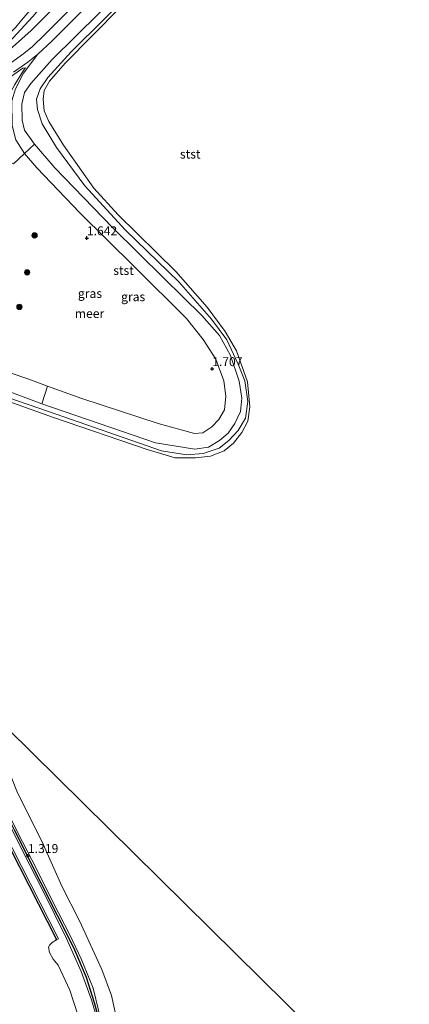
# Model space of a CAD drawing. Units: metres. Extents: x 169998 to 180005, y 482335 to 487502.
# Drawn here: x 170582 to 170691, y 486864 to 487140 of the extents above; entities that cross this region are included whole.
import ezdxf
from ezdxf.enums import TextEntityAlignment as Align

# ---------------------------------------------------------------- set-up
doc = ezdxf.new("R2010")
doc.units = ezdxf.units.M
doc.linetypes.add('IE-TERREINAFSCHEIDING', pattern=[10, 8, -2])
doc.layers.get('0').update_dxf_attribs({"lineweight": 25})
for name, color, linetype, lineweight in [('B-ME-GR-BOOM-S-B1', 93, 'Continuous', 18), ('B-ME-GW-KRUINLIJN-L-B1', 93, 'Continuous', 18), ('B-ME-GW-TEENLIJN-L-B1', 93, 'Continuous', 18), ('B-ME-IE-GRASLAND-GV-B6', 93, 'Continuous', 18), ('B-ME-IE-HULPGEOMETRIE-L-B1', 53, 'Continuous', 18), ('B-ME-IE-TERREINAFSCHEIDING-RASTERHEKWERK-L-B1', 8, 'IE-TERREINAFSCHEIDING', 18), ('B-ME-MW-MUUR-GV-B6', 8, 'IE-TERREINAFSCHEIDING-KUNSTMATIG', 18), ('B-ME-OB-BEKLEDING-GV-B6', 253, 'Continuous', 18), ('B-ME-OB-WATERLIJN-L-B1', 133, 'OB-WATERLIJN', 18), ('B-ME-OG-WATER-GV-B6', 153, 'Continuous', 18), ('B-ME-VH-VERH_SOORT-BETON-OVERIG-GV-B6', 8, 'IE-TERREINAFSCHEIDING-NATUURLIJK-HOUTWAL', 18), ('B-ME-VH-VERH_SOORT-BITUMEN-GV-B6', 8, 'IE-TERREINAFSCHEIDING-NATUURLIJK-HOUTWAL', 18)]:
    doc.layers.add(name, color=color, linetype=linetype, lineweight=lineweight)
doc.layers.add('B-ME-GW-HOOGTEPUNT-S-B1', color=10, linetype='Continuous')
doc.layers.add('B-ME-VV-KRIBBEN-L-B1', color=10, linetype='Continuous')
doc.styles.add('NLCS-ISO', font='NLCS-ISO.TTF')
doc.linetypes.add('IE-TERREINAFSCHEIDING-KUNSTMATIG', pattern='A,4,[82,NLCS.SHX,S=0.75,R=90,X=0,Y=0],4,-2', length=10)
doc.linetypes.add('IE-TERREINAFSCHEIDING-NATUURLIJK-HOUTWAL', pattern='A,7,-1.5,[67,NLCS.SHX,S=0.75,R=45,X=0,Y=0],-1.5,7,-1.5,[70,NLCS.SHX,S=0.75,R=0,X=0,Y=0],-1.5', length=20)
doc.linetypes.add('OB-WATERLIJN', pattern='A,10,[32,NLCS.SHX,S=2,R=0,X=0,Y=0],-12', length=22)

# ---------------------------------------------------------------- blocks, each defined once
blk = doc.blocks.new('hoogtepunt')
for p, q in [((-0.5, 0), (0.5, 0)), ((0, 0.5), (0, -0.5))]:
    blk.add_line(p, q)
blk = doc.blocks.new('boom')
h = blk.add_hatch(color=256)
edge = h.paths.add_edge_path()
edge.add_arc((0, 0), 0.75, 0, 360)
blk.add_circle((0, 0), 0.75)

msp = doc.modelspace()

# ---------------------------------------------------------------- linework, layer by layer
at = {"layer": 'B-ME-GW-KRUINLIJN-L-B1'}
for points in [[(170735.644, 487320.493, 3.164), (170726.672, 487306.317, 2.952), (170715.79, 487289.786, 2.846), (170705.13, 487275.122, 2.899), (170693.62, 487259.736, 2.873), (170683.915, 487247.195, 2.846), (170671.843, 487231.629, 2.926), (170658.913, 487216.029, 2.793), (170645.62, 487200.056, 2.82), (170630.808, 487183.817, 2.767), (170615.652, 487167.624, 2.714), (170601.697, 487153.458, 2.767), (170585.22, 487136.954, 2.661), (170576.534, 487129.186, 2.767), (170573.38, 487126.299, 2.661), (170572.707, 487125.211, 2.582), (170572.761, 487124.868, 2.608)], [(170587.169, 487130.309, 1.485), (170590.945, 487133.863, 1.371), (170597.85, 487140.77, 1.371), (170607.923, 487150.925, 1.39), (170619.673, 487162.836, 1.352), (170630.88, 487174.723, 1.39), (170641.253, 487186.074, 1.296), (170651.034, 487197.101, 1.352), (170662.883, 487210.89, 1.315), (170672.982, 487223.026, 1.334), (170682.68, 487235.034, 1.315), (170691.531, 487246.172, 1.296), (170701.995, 487259.925, 1.315), (170710.593, 487271.621, 1.22), (170720.803, 487286.073, 1.201), (170729.253, 487298.398, 1.201), (170740.489, 487315.916, 1.406)], [(170653.811, 487219.676, 2.779), (170637.232, 487200.183, 2.854), (170617.978, 487178.728, 2.892), (170605.47, 487164.405, 2.968), (170601.136, 487159.391, 2.895), (170585.71, 487140.865, 2.775), (170576.719, 487131.145, 2.775), (170572.879, 487127.134, 2.661), (170571.159, 487124.588, 2.661), (170570.458, 487122.842, 2.568), (170570.175, 487118.573, 2.514), (170570.463, 487112.476, 2.59), (170571.401, 487104.846, 2.439), (170571.493, 487102.448, 2.258), (170570.718, 487097.249, 2.447), (170564.307, 487072.136, 2.825), (170561.159, 487058.39, 3.134), (170559.79, 487053.759, 3.312), (170558.828, 487051.605, 3.371), (170557.265, 487049.333, 3.371), (170554.364, 487046.358, 3.371), (170546.964, 487038.764, 3.517), (170538.558, 487030.59, 3.503), (170513.299, 487005.4, 2.873)], [(170567.242, 487037.92, 0.102), (170590.095, 487030.043, 0.102), (170621.857, 487019.019, 0.14), (170628.883, 487017.917, 0.14), (170633.506, 487018.256, 0.14), (170638.009, 487019.751, 0.216), (170640.717, 487021.889, 0.291), (170643.346, 487024.657, 0.178), (170645.405, 487028.119, 0.178), (170646.011, 487032.859, 0.064), (170645.166, 487038.598, 0.102), (170643.354, 487043.272, 0.064), (170640.112, 487050.102, 0.027), (170635.795, 487055.972, -0.011), (170626.687, 487066.443, 0.102), (170611.743, 487080.942, 0.027), (170600.296, 487093.347, 0.14), (170592.341, 487104.078, 0.14), (170588.365, 487110.723, 0.14), (170587.086, 487114.809, 0.14), (170586.804, 487117.715, 0.178), (170587.784, 487120.567, 0.216), (170589.987, 487123.75, 0.291), (170596.487, 487130.915, 0.367), (170615.076, 487149.487, 0.329)], [(170587.169, 487130.309, 1.485), (170583.113, 487125.006, 1.591), (170580.863, 487120.609, 1.511)], [(170583.683, 487126.486, 1.749), (170582.924, 487126.402, 1.855), (170579.787, 487124.129, 2.093), (170576.431, 487121.731, 2.305), (170574.275, 487119.519, 2.384), (170573.689, 487117.376, 2.437), (170574.167, 487114.536, 2.305), (170575.829, 487111.22, 2.067), (170577.486, 487108.247, 1.829), (170578.184, 487107.421, 1.749), (170578.454, 487107.4, 1.696)], [(170580.997, 487106.23, 1.538), (170583.351, 487102.423, 1.617), (170586.814, 487098.427, 1.617), (170598.877, 487085.795, 1.644), (170614.212, 487070.604, 1.644), (170628.802, 487056.139, 1.617), (170633.49, 487050.26, 1.67), (170637.095, 487044.711, 1.696), (170639.306, 487038.678, 1.723), (170639.901, 487034.366, 1.776), (170639.484, 487030.508, 1.776), (170637.924, 487027.764, 1.723), (170635.963, 487025.702, 1.749), (170633.382, 487024.05, 1.723), (170631.102, 487023.898, 1.696), (170620.882, 487026.688, 1.696), (170599.492, 487033.679, 1.776), (170589.82, 487037.169, 1.862), (170584.577, 487039.06, 1.908), (170568.507, 487044.499, 1.855)], [(170544.513, 486966.91, 1.234), (170549.941, 486962.528, 1.338), (170554.189, 486958.348, 1.421), (170557.468, 486954.509, 1.421), (170561.146, 486949.01, 1.401), (170566.052, 486939.965, 1.359), (170571.039, 486930.456, 1.255), (170576.541, 486919.444, 1.359), (170582.987, 486906.391, 1.442), (170588.722, 486895.264, 1.359), (170595.149, 486882.191, 1.359), (170599.283, 486872.908, 1.463), (170602.151, 486864.909, 1.401), (170603.939, 486858.893, 1.421)], [(170604.806, 486859.344, 1.297), (170602.627, 486868.199, 1.338), (170599.254, 486876.464, 1.38), (170596.224, 486883.012, 1.338), (170591.315, 486892.482, 1.317), (170586.737, 486901.666, 1.338), (170581.513, 486911.791, 1.297), (170575.735, 486923.42, 1.276), (170569.629, 486935.142, 1.297), (170563.79, 486947.176, 1.297), (170559.845, 486954.509, 1.421), (170557.29, 486959.746, 1.359), (170555.91, 486963.098, 1.38), (170555.691, 486963.592, 1.384)]]:
    msp.add_polyline3d(points, dxfattribs=at)
at = {"layer": 'B-ME-GW-TEENLIJN-L-B1'}
for points in [[(170738.44, 487317.852, 1.434), (170728.145, 487301.752, 1.339), (170717.217, 487285.89, 1.321), (170706.852, 487271.174, 1.321), (170698.719, 487260.167, 1.302), (170688.339, 487246.608, 1.377), (170679.059, 487234.78, 1.264), (170667.479, 487220.557, 1.321), (170652.817, 487203.315, 1.396), (170641.084, 487190.001, 1.377), (170628.484, 487176.011, 1.339), (170618.158, 487165.169, 1.415), (170607.359, 487154.233, 1.472), (170597.737, 487144.47, 1.434), (170588.979, 487135.769, 1.528), (170585.603, 487132.484, 1.547), (170583.209, 487130.49, 1.774), (170578.45, 487127.064, 2.152), (170574.607, 487124.613, 2.379)], [(170610.988, 487148.418, 0.253), (170591.185, 487128.814, 0.329), (170585.171, 487122.076, 0.367), (170583.415, 487119.565, 0.367), (170582.65, 487116.295, 0.367), (170582.743, 487111.774, 0.367), (170583.41, 487108.978, 0.329), (170586.16, 487105.002, 0.329), (170591.923, 487098.394, 0.329), (170608.053, 487081.631, 0.291), (170622.432, 487067.406, 0.291), (170633.118, 487056.99, 0.291), (170638.063, 487051.338, 0.253), (170641.184, 487045.734, 0.291), (170643.589, 487038.543, 0.367), (170644.387, 487033.75, 0.329), (170643.978, 487030.064, 0.329), (170642.374, 487026.643, 0.329), (170640.479, 487023.989, 0.367), (170638.053, 487021.855, 0.405), (170634.991, 487019.993, 0.329), (170631.212, 487019.454, 0.367), (170620.146, 487021.241, 0.291), (170588.281, 487032.22, 0.254), (170563.446, 487041.483, 0.329)], [(170583.683, 487126.486, 1.749), (170583.425, 487126.161, 1.655), (170580.647, 487121.773, 1.529), (170579.021, 487118.684, 1.56), (170577.978, 487115.72, 1.56), (170577.691, 487113, 1.623), (170578.263, 487109.384, 1.686), (170578.572, 487108.044, 1.655), (170578.454, 487107.4, 1.696)], [(170592.44, 486881.838, 0.22), (170592.946, 486882.095, 0.22), (170577.448, 486912.579, 0.122), (170566.235, 486934.623, 0.064), (170562.506, 486941.985, 0.108), (170560.307, 486945.95, 0.108), (170558.228, 486949.29, 0.123), (170556.053, 486952.293, 0.123), (170554.13, 486954.644, 0.094), (170551.761, 486957.298, 0.079), (170549, 486960.122, 0.123), (170547.519, 486961.526, 0.137), (170545.401, 486963.394, 0.137), (170543.187, 486965.217, 0.163)]]:
    msp.add_polyline3d(points, dxfattribs=at)
at = {"layer": 'B-ME-IE-GRASLAND-GV-B6'}
for points in [[(170601.697, 487153.458, 2.767), (170585.22, 487136.954, 2.661), (170576.534, 487129.186, 2.767), (170573.38, 487126.299, 2.661), (170572.707, 487125.211, 2.582), (170572.761, 487124.868, 2.608), (170573.084, 487124.553, 2.449), (170574.607, 487124.613, 2.379), (170572.033, 487123.038, 2.492), (170571.09, 487122.745, 2.53), (170570.458, 487122.842, 2.568), (170570.07, 487123.048, 2.606), (170569.413, 487123.653, 2.662), (170568.399, 487124.85, 2.795), (170568.093, 487125.459, 2.814), (170568.298, 487125.918, 2.814), (170569.007, 487126.68, 2.833), (170575.416, 487132.652, 2.795), (170580.959, 487137.841, 2.795), (170582.582, 487139.825, 2.776), (170588.609, 487146.93, 2.795)], [(170597.737, 487144.47, 1.434), (170588.979, 487135.769, 1.528), (170585.603, 487132.484, 1.547), (170583.209, 487130.49, 1.774), (170578.45, 487127.064, 2.152), (170574.607, 487124.613, 2.379), (170573.084, 487124.553, 2.449), (170572.761, 487124.868, 2.608), (170572.707, 487125.211, 2.582), (170573.38, 487126.299, 2.661), (170576.534, 487129.186, 2.767), (170585.22, 487136.954, 2.661), (170601.697, 487153.458, 2.767)], [(170610.988, 487148.418, 0.253), (170591.185, 487128.814, 0.329), (170585.171, 487122.076, 0.367), (170583.415, 487119.565, 0.367), (170582.65, 487116.295, 0.367), (170582.743, 487111.774, 0.367), (170583.41, 487108.978, 0.329), (170586.16, 487105.002, 0.329), (170583.351, 487102.423, 1.617), (170580.997, 487106.23, 1.538), (170579.964, 487110.242, 1.458), (170579.85, 487117.234, 1.511), (170580.863, 487120.609, 1.511), (170583.113, 487125.006, 1.591), (170587.169, 487130.309, 1.485), (170590.945, 487133.863, 1.371), (170597.85, 487140.77, 1.371)], [(170580.326, 487125.279, 2.108), (170584.375, 487128.083, 1.73), (170587.169, 487130.309, 1.485), (170583.113, 487125.006, 1.591), (170580.863, 487120.609, 1.511)], [(170578.454, 487107.4, 1.696), (170578.184, 487107.421, 1.749), (170577.486, 487108.247, 1.829), (170575.829, 487111.22, 2.067), (170574.167, 487114.536, 2.305), (170573.689, 487117.376, 2.437), (170574.275, 487119.519, 2.384), (170576.431, 487121.731, 2.305), (170579.787, 487124.129, 2.093), (170582.924, 487126.402, 1.855), (170583.683, 487126.486, 1.749), (170583.425, 487126.161, 1.655), (170580.647, 487121.773, 1.529), (170579.021, 487118.684, 1.56), (170577.978, 487115.72, 1.56), (170577.691, 487113, 1.623), (170578.263, 487109.384, 1.686), (170578.572, 487108.044, 1.655), (170578.454, 487107.4, 1.696)], [(170583.683, 487126.486, 1.749), (170582.924, 487126.402, 1.855), (170579.787, 487124.129, 2.093), (170576.431, 487121.731, 2.305), (170574.275, 487119.519, 2.384), (170573.689, 487117.376, 2.437), (170574.167, 487114.536, 2.305), (170575.829, 487111.22, 2.067), (170577.486, 487108.247, 1.829), (170578.184, 487107.421, 1.749), (170578.454, 487107.4, 1.696), (170578.572, 487108.044, 1.655), (170578.263, 487109.384, 1.686), (170577.691, 487113, 1.623), (170577.978, 487115.72, 1.56), (170579.021, 487118.684, 1.56), (170580.647, 487121.773, 1.529), (170583.425, 487126.161, 1.655), (170583.683, 487126.486, 1.749)], [(170580.997, 487106.23, 1.538), (170583.351, 487102.423, 1.617)], [(170588.281, 487032.22, 0.254), (170589.82, 487037.169, 1.862), (170599.492, 487033.679, 1.776), (170620.882, 487026.688, 1.696), (170631.102, 487023.898, 1.696), (170633.382, 487024.05, 1.723), (170635.963, 487025.702, 1.749), (170637.924, 487027.764, 1.723), (170639.484, 487030.508, 1.776), (170639.901, 487034.366, 1.776), (170639.306, 487038.678, 1.723), (170637.095, 487044.711, 1.696), (170633.49, 487050.26, 1.67), (170628.802, 487056.139, 1.617), (170614.212, 487070.604, 1.644), (170598.877, 487085.795, 1.644), (170586.814, 487098.427, 1.617), (170583.351, 487102.423, 1.617), (170586.16, 487105.002, 0.329), (170591.923, 487098.394, 0.329), (170608.053, 487081.631, 0.291), (170622.432, 487067.406, 0.291), (170633.118, 487056.99, 0.291), (170638.063, 487051.338, 0.253), (170641.184, 487045.734, 0.291), (170643.589, 487038.543, 0.367), (170644.387, 487033.75, 0.329), (170643.978, 487030.064, 0.329), (170642.374, 487026.643, 0.329), (170640.479, 487023.989, 0.367), (170638.053, 487021.855, 0.405), (170634.991, 487019.993, 0.329), (170631.212, 487019.454, 0.367), (170620.146, 487021.241, 0.291), (170588.281, 487032.22, 0.254)], [(170580.322, 487099.505, 1.65), (170583.351, 487102.423, 1.617), (170586.814, 487098.427, 1.617), (170598.877, 487085.795, 1.644), (170614.212, 487070.604, 1.644), (170628.802, 487056.139, 1.617), (170633.49, 487050.26, 1.67), (170637.095, 487044.711, 1.696), (170639.306, 487038.678, 1.723), (170639.901, 487034.366, 1.776), (170639.484, 487030.508, 1.776), (170637.924, 487027.764, 1.723), (170635.963, 487025.702, 1.749), (170633.382, 487024.05, 1.723), (170631.102, 487023.898, 1.696), (170620.882, 487026.688, 1.696), (170599.492, 487033.679, 1.776), (170589.82, 487037.169, 1.862)], [(170583.351, 487102.423, 1.617), (170580.322, 487099.505, 1.65)], [(170589.82, 487037.169, 1.862), (170584.577, 487039.06, 1.908), (170568.507, 487044.499, 1.855)], [(170555.691, 486963.592, 1.384), (170555.91, 486963.098, 1.38), (170557.29, 486959.746, 1.359), (170559.845, 486954.509, 1.421), (170563.79, 486947.176, 1.297), (170569.629, 486935.142, 1.297), (170575.735, 486923.42, 1.276), (170581.513, 486911.791, 1.297), (170586.737, 486901.666, 1.338), (170591.315, 486892.482, 1.317), (170596.224, 486883.012, 1.338), (170599.254, 486876.464, 1.38), (170602.627, 486868.199, 1.338), (170604.806, 486859.344, 1.297)], [(170555.691, 486963.592, 1.384), (170564.43, 486954.974, 0.116), (170566.352, 486950.676, 0.153), (170571.03, 486941.165, 0.153), (170575.888, 486930.863, 0.091), (170576.57, 486930.115, 0.091), (170576.978, 486929.944, 0.028), (170577.072, 486930.235, -0.013), (170576.101, 486933.146, 0.028), (170569.475, 486949.998, 0.028), (170571.352, 486948.147, -0.199), (170574.939, 486939.214, -0.199), (170581.252, 486923.485, -0.199), (170588.612, 486908.643, -0.199), (170593.892, 486896.859, -0.199), (170598.838, 486887.111, -0.199), (170605.117, 486873.438, -0.199), (170607.778, 486866.114, -0.199), (170609.966, 486856.291, -0.199)], [(170604.806, 486859.344, 1.297), (170602.627, 486868.199, 1.338), (170599.254, 486876.464, 1.38), (170596.224, 486883.012, 1.338), (170591.315, 486892.482, 1.317), (170586.737, 486901.666, 1.338), (170581.513, 486911.791, 1.297), (170575.735, 486923.42, 1.276), (170569.629, 486935.142, 1.297), (170563.79, 486947.176, 1.297), (170559.845, 486954.509, 1.421), (170557.29, 486959.746, 1.359), (170555.91, 486963.098, 1.38), (170555.691, 486963.592, 1.384)], [(170603.939, 486858.893, 1.421), (170602.151, 486864.909, 1.401), (170599.283, 486872.908, 1.463), (170595.149, 486882.191, 1.359), (170588.722, 486895.264, 1.359), (170582.987, 486906.391, 1.442), (170576.541, 486919.444, 1.359)], [(170576.541, 486919.444, 1.359), (170582.987, 486906.391, 1.442), (170588.722, 486895.264, 1.359), (170595.149, 486882.191, 1.359), (170599.283, 486872.908, 1.463), (170602.151, 486864.909, 1.401), (170603.939, 486858.893, 1.421)], [(170598.422, 486860.467, -0.199), (170596.079, 486867.618, -0.199), (170592.807, 486874.638, -0.199), (170591.44, 486876.332, -0.199), (170590.423, 486878.204, -0.199), (170590.13, 486879.713, -0.199), (170590.511, 486880.419, -0.199), (170591.156, 486881.039, -0.199), (170592.35, 486881.793, -0.199), (170592.44, 486881.838, 0.22), (170592.946, 486882.095, 0.22), (170577.448, 486912.579, 0.122)]]:
    msp.add_polyline3d(points, dxfattribs=at)
at = {"layer": 'B-ME-IE-HULPGEOMETRIE-L-B1'}
msp.add_polyline3d([(170685.189, 486835.877, -0.199), (170571.352, 486948.147, -0.199)], dxfattribs=at)
at = {"layer": 'B-ME-IE-TERREINAFSCHEIDING-RASTERHEKWERK-L-B1'}
msp.add_polyline3d([(170586.16, 487105.002, 0.329), (170583.351, 487102.423, 1.617), (170580.322, 487099.505, 1.65), (170575.136, 487101.854, 1.724), (170574.411, 487102.164, 1.844)], dxfattribs=at)
at = {"layer": 'B-ME-MW-MUUR-GV-B6'}
msp.add_polyline3d([(170576.942, 486912.322, 0.118), (170592.44, 486881.838, 0.22), (170592.35, 486881.793, -0.199), (170576.852, 486912.276, -0.199)], dxfattribs=at)
at = {"layer": 'B-ME-OB-BEKLEDING-GV-B6'}
for points in [[(170567.242, 487037.92, 0.102), (170590.095, 487030.043, 0.102), (170621.857, 487019.019, 0.14), (170628.883, 487017.917, 0.14), (170633.506, 487018.256, 0.14), (170638.009, 487019.751, 0.216), (170640.717, 487021.889, 0.291), (170643.346, 487024.657, 0.178), (170645.405, 487028.119, 0.178), (170646.011, 487032.859, 0.064), (170645.166, 487038.598, 0.102), (170643.354, 487043.272, 0.064), (170640.112, 487050.102, 0.027), (170635.795, 487055.972, -0.011), (170626.687, 487066.443, 0.102), (170611.743, 487080.942, 0.027), (170600.296, 487093.347, 0.14), (170592.341, 487104.078, 0.14), (170588.365, 487110.723, 0.14), (170587.086, 487114.809, 0.14), (170586.804, 487117.715, 0.178), (170587.784, 487120.567, 0.216), (170589.987, 487123.75, 0.291), (170596.487, 487130.915, 0.367), (170615.076, 487149.487, 0.329)], [(170615.076, 487149.487, 0.329), (170596.487, 487130.915, 0.367), (170589.987, 487123.75, 0.291), (170587.784, 487120.567, 0.216), (170586.804, 487117.715, 0.178), (170587.086, 487114.809, 0.14), (170588.365, 487110.723, 0.14), (170592.341, 487104.078, 0.14), (170600.296, 487093.347, 0.14), (170611.743, 487080.942, 0.027), (170626.687, 487066.443, 0.102), (170635.795, 487055.972, -0.011), (170640.112, 487050.102, 0.027), (170643.354, 487043.272, 0.064), (170645.166, 487038.598, 0.102), (170646.011, 487032.859, 0.064), (170645.405, 487028.119, 0.178), (170643.346, 487024.657, 0.178), (170640.717, 487021.889, 0.291), (170638.009, 487019.751, 0.216), (170633.506, 487018.256, 0.14), (170628.883, 487017.917, 0.14), (170621.857, 487019.019, 0.14), (170590.095, 487030.043, 0.102), (170567.242, 487037.92, 0.102)], [(170563.446, 487041.483, 0.329), (170588.281, 487032.22, 0.254), (170620.146, 487021.241, 0.291), (170631.212, 487019.454, 0.367), (170634.991, 487019.993, 0.329), (170638.053, 487021.855, 0.405), (170640.479, 487023.989, 0.367), (170642.374, 487026.643, 0.329), (170643.978, 487030.064, 0.329), (170644.387, 487033.75, 0.329), (170643.589, 487038.543, 0.367), (170641.184, 487045.734, 0.291), (170638.063, 487051.338, 0.253), (170633.118, 487056.99, 0.291), (170622.432, 487067.406, 0.291), (170608.053, 487081.631, 0.291), (170591.923, 487098.394, 0.329), (170586.16, 487105.002, 0.329), (170583.41, 487108.978, 0.329), (170582.743, 487111.774, 0.367), (170582.65, 487116.295, 0.367), (170583.415, 487119.565, 0.367), (170585.171, 487122.076, 0.367), (170591.185, 487128.814, 0.329), (170610.988, 487148.418, 0.253)], [(170610.227, 487143.406, -0.199), (170594.799, 487127.783, -0.199), (170590.391, 487122.752, -0.199), (170588.917, 487120.12, -0.199), (170588.646, 487117.705, -0.199), (170588.939, 487114.442, -0.199), (170590.234, 487111.394, -0.199), (170594.288, 487104.762, -0.199), (170602.884, 487092.711, -0.199), (170609.663, 487085.21, -0.199), (170625.844, 487069.337, -0.199), (170634.664, 487059.349, -0.199), (170639.676, 487052.479, -0.199), (170642.811, 487047.041, -0.199), (170645.937, 487038.338, -0.199), (170646.578, 487031.361, -0.199), (170646.027, 487027.334, -0.199), (170644.36, 487024.097, -0.199), (170642.036, 487021.103, -0.199), (170639.399, 487019.009, -0.199), (170635.6, 487017.453, -0.199), (170631.385, 487016.998, -0.199), (170625.656, 487017.025, -0.199), (170617.788, 487019.337, -0.199), (170591.544, 487028.349, -0.199), (170572.917, 487034.995, -0.199)], [(170589.82, 487037.169, 1.862), (170588.281, 487032.22, 0.254), (170563.446, 487041.483, 0.329), (170562.706, 487041.719, 0.367), (170562.48, 487041.939, 0.376), (170564.078, 487043.508, 1.096), (170564.008, 487043.579, 1.096), (170563.657, 487043.936, 1.096), (170552.674, 487033.152, 1.006), (170551.248, 487034.592, 2.154), (170551.063, 487034.777, 1.821), (170562.925, 487046.662, 1.864), (170563.391, 487047.015, 1.82), (170563.616, 487047.038, 1.908), (170568.507, 487044.499, 1.855), (170584.577, 487039.06, 1.908), (170589.82, 487037.169, 1.862)]]:
    msp.add_polyline3d(points, dxfattribs=at)
at = {"layer": 'B-ME-OB-WATERLIJN-L-B1'}
for points in [[(170610.227, 487143.406, -0.199), (170594.799, 487127.783, -0.199), (170590.391, 487122.752, -0.199), (170588.917, 487120.12, -0.199), (170588.646, 487117.705, -0.199), (170588.939, 487114.442, -0.199), (170590.234, 487111.394, -0.199), (170594.288, 487104.762, -0.199), (170602.884, 487092.711, -0.199), (170609.663, 487085.21, -0.199), (170625.844, 487069.337, -0.199), (170634.664, 487059.349, -0.199), (170639.676, 487052.479, -0.199), (170642.811, 487047.041, -0.199), (170645.937, 487038.338, -0.199), (170646.578, 487031.361, -0.199), (170646.027, 487027.334, -0.199), (170644.36, 487024.097, -0.199), (170642.036, 487021.103, -0.199), (170639.399, 487019.009, -0.199), (170635.6, 487017.453, -0.199), (170631.385, 487016.998, -0.199), (170625.656, 487017.025, -0.199), (170617.788, 487019.337, -0.199), (170591.544, 487028.349, -0.199), (170572.917, 487034.995, -0.199)], [(170571.352, 486948.147, -0.199), (170574.939, 486939.214, -0.199), (170581.252, 486923.485, -0.199), (170588.612, 486908.643, -0.199), (170593.892, 486896.859, -0.199), (170598.838, 486887.111, -0.199), (170605.117, 486873.438, -0.199), (170607.778, 486866.114, -0.199), (170609.966, 486856.291, -0.199), (170611.157, 486845.985, -0.199), (170611.438, 486835.18, -0.199), (170610.845, 486825.897, -0.199), (170608.566, 486814.368, -0.199), (170606.696, 486808.818, -0.199), (170603.75, 486801.571, -0.199), (170598.577, 486791.46, -0.199), (170592.985, 486783.261, -0.199), (170585.187, 486774.06, -0.199), (170577.143, 486764.857, -0.199), (170569.751, 486757.662, -0.199), (170565.23, 486753.883, -0.199)], [(170598.422, 486860.467, -0.199), (170596.079, 486867.618, -0.199), (170592.807, 486874.638, -0.199), (170591.44, 486876.332, -0.199), (170590.423, 486878.204, -0.199), (170590.13, 486879.713, -0.199), (170590.511, 486880.419, -0.199), (170591.156, 486881.039, -0.199), (170592.35, 486881.793, -0.199), (170576.852, 486912.276, -0.199)]]:
    msp.add_polyline3d(points, dxfattribs=at)
at = {"layer": 'B-ME-OG-WATER-GV-B6'}
for points in [[(170572.917, 487034.995, -0.199), (170591.544, 487028.349, -0.199), (170617.788, 487019.337, -0.199), (170625.656, 487017.025, -0.199), (170631.385, 487016.998, -0.199), (170635.6, 487017.453, -0.199), (170639.399, 487019.009, -0.199), (170642.036, 487021.103, -0.199), (170644.36, 487024.097, -0.199), (170646.027, 487027.334, -0.199), (170646.578, 487031.361, -0.199), (170645.937, 487038.338, -0.199), (170642.811, 487047.041, -0.199), (170639.676, 487052.479, -0.199), (170634.664, 487059.349, -0.199), (170625.844, 487069.337, -0.199), (170609.663, 487085.21, -0.199), (170602.884, 487092.711, -0.199), (170594.288, 487104.762, -0.199), (170590.234, 487111.394, -0.199), (170588.939, 487114.442, -0.199), (170588.646, 487117.705, -0.199), (170588.917, 487120.12, -0.199), (170590.391, 487122.752, -0.199), (170594.799, 487127.783, -0.199), (170610.227, 487143.406, -0.199)], [(170685.189, 486835.877, -0.199), (170571.352, 486948.147, -0.199)], [(170609.966, 486856.291, -0.199), (170607.778, 486866.114, -0.199), (170605.117, 486873.438, -0.199), (170598.838, 486887.111, -0.199), (170593.892, 486896.859, -0.199), (170588.612, 486908.643, -0.199), (170581.252, 486923.485, -0.199), (170574.939, 486939.214, -0.199), (170571.352, 486948.147, -0.199), (170685.189, 486835.877, -0.199)], [(170576.852, 486912.276, -0.199), (170592.35, 486881.793, -0.199), (170591.156, 486881.039, -0.199), (170590.511, 486880.419, -0.199), (170590.13, 486879.713, -0.199), (170590.423, 486878.204, -0.199), (170591.44, 486876.332, -0.199), (170592.807, 486874.638, -0.199), (170596.079, 486867.618, -0.199), (170598.422, 486860.467, -0.199)]]:
    msp.add_polyline3d(points, dxfattribs=at)
at = {"layer": 'B-ME-VH-VERH_SOORT-BETON-OVERIG-GV-B6'}
for points in [[(170592.44, 486881.838, 0.22), (170576.942, 486912.322, 0.118)], [(170577.448, 486912.579, 0.122), (170592.946, 486882.095, 0.22), (170592.44, 486881.838, 0.22)]]:
    msp.add_polyline3d(points, dxfattribs=at)
at = {"layer": 'B-ME-VH-VERH_SOORT-BITUMEN-GV-B6'}
for points in [[(170588.609, 487146.93, 2.795), (170582.582, 487139.825, 2.776), (170580.959, 487137.841, 2.795), (170575.416, 487132.652, 2.795), (170569.007, 487126.68, 2.833), (170568.298, 487125.918, 2.814), (170568.093, 487125.459, 2.814), (170568.399, 487124.85, 2.795), (170569.413, 487123.653, 2.662), (170570.07, 487123.048, 2.606), (170570.458, 487122.842, 2.568), (170571.09, 487122.745, 2.53), (170572.033, 487123.038, 2.492), (170574.607, 487124.613, 2.379), (170578.45, 487127.064, 2.152), (170583.209, 487130.49, 1.774), (170585.603, 487132.484, 1.547), (170588.979, 487135.769, 1.528), (170597.737, 487144.47, 1.434)], [(170597.85, 487140.77, 1.371), (170590.945, 487133.863, 1.371), (170587.169, 487130.309, 1.485), (170584.375, 487128.083, 1.73), (170580.326, 487125.279, 2.108)]]:
    msp.add_polyline3d(points, dxfattribs=at)
at = {"layer": 'B-ME-VV-KRIBBEN-L-B1'}
msp.add_polyline3d([(170549.613, 486967.769, 1.413), (170557.589, 486955.858, 1.485), (170565.288, 486942.454, 1.294), (170572.208, 486929.066, 1.222), (170580.51, 486912.684, 1.366), (170587.998, 486897.809, 1.342), (170597.094, 486879.631, 1.389), (170600.656, 486871.312, 1.389), (170602.961, 486864.231, 1.366), (170604.387, 486858.633, 1.366)], dxfattribs=at)

# ---------------------------------------------------------------- block references
at = {"layer": 'B-ME-GR-BOOM-S-B1', "rotation": 90}
for p in [(170586.225, 487079.439, 1.787), (170584.142, 487069.064, 1.848), (170581.965, 487059.388, 1.696)]:
    msp.add_blockref('boom', p, dxfattribs=at)
at = {"layer": 'B-ME-GW-HOOGTEPUNT-S-B1', "rotation": 90}
for p in [(170600.89, 487078.701, 1.642), (170600.89, 487078.701, 1.642), (170636.025, 487041.99, 1.707), (170636.025, 487041.99, 1.707), (170584.368, 486905.353, 1.319), (170584.368, 486905.353, 1.319)]:
    msp.add_blockref('hoogtepunt', p, dxfattribs=at)

# ---------------------------------------------------------------- texts
at = {"layer": 'B-ME-GW-HOOGTEPUNT-S-B1', "ltscale": 0.2, "style": 'NLCS-ISO'}
for s, p in [('1.642', (170600.89, 487078.701, 1.642)), ('1.642', (170600.89, 487078.701, 1.642)), ('1.707', (170636.025, 487041.99, 1.707)), ('1.707', (170636.025, 487041.99, 1.707)), ('1.319', (170584.368, 486905.353, 1.319)), ('1.319', (170584.368, 486905.353, 1.319))]:
    msp.add_text(s, height=2.5, dxfattribs=at).set_placement(p, align=Align.BOTTOM_LEFT)
at = {"layer": 'B-ME-IE-GRASLAND-GV-B6', "ltscale": 0.2, "style": 'NLCS-ISO'}
for p in [(170601.755, 487063.1605), (170613.869, 487062.228)]:
    msp.add_text('gras', height=2.5, dxfattribs=at).set_placement(p, align=Align.MIDDLE_CENTER)
at = {"layer": 'B-ME-OB-BEKLEDING-GV-B6', "ltscale": 0.2, "style": 'NLCS-ISO'}
for p in [(170629.8718, 487102.2587), (170611.1751, 487069.6059)]:
    msp.add_text('stst', height=2.5, dxfattribs=at).set_placement(p, align=Align.MIDDLE_CENTER)
at = {"layer": 'B-ME-OG-WATER-GV-B6', "ltscale": 0.2, "style": 'NLCS-ISO'}
msp.add_text('meer', height=2.5, dxfattribs=at).set_placement((170601.6223, 487057.5362), align=Align.MIDDLE_CENTER)

doc.saveas('drawing.dxf')
